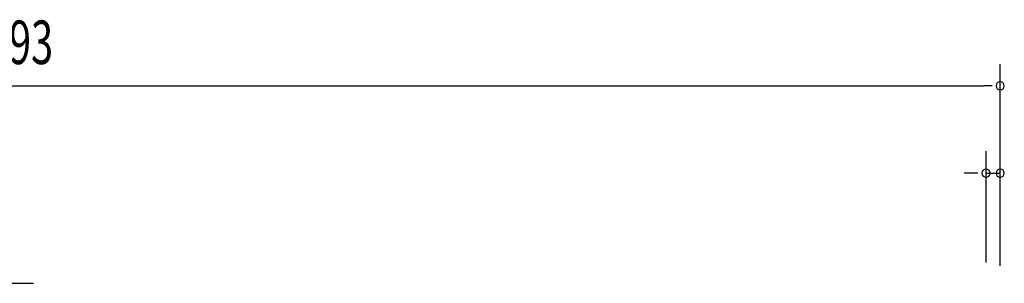
# Model space of a CAD drawing. Extents: x 543 to 20478, y 217 to 14052.
# Drawn here: x 4068 to 6324, y 12117 to 12722 of the extents above; entities that cross this region are included whole.
import ezdxf

# ---------------------------------------------------------------- set-up
doc = ezdxf.new("R2010")
doc.units = 0
doc.header["$LTSCALE"] = 50
doc.header["$MEASUREMENT"] = 0
doc.layers.add('SUNPOU', color=4, linetype='CONTINUOUS')
doc.layers.add('鼻隠し前コーナー樹脂', color=4, linetype='CONTINUOUS')
doc.styles.add('00', font='ROMANS', dxfattribs={"width": 0.666667, "bigfont": 'BIGFONT'})

msp = doc.modelspace()

# ---------------------------------------------------------------- linework, layer by layer
at = {"layer": 'SUNPOU'}
for p, q in [((6315, 12157.4), (6315, 12620.1)), ((1860.5, 12570.1), (6277.5, 12570.1)), ((6296.3, 12570.1), (6277.5, 12570.1)), ((6282.5, 12164.9), (6282.5, 12420.1)), ((6315, 12157.4), (6315, 12420.1)), ((6257.5, 12370.1), (6232.5, 12370.1)), ((6263.8, 12370.1), (6245, 12370.1)), ((6282.5, 12370.1), (6315, 12370.1))]:
    msp.add_line(p, q, dxfattribs=at)
for centre, start, end in [((6315, 12570.1), 0, 180), ((6315, 12570.1), 180, 0), ((6282.5, 12370.1), 0, 180), ((6282.5, 12370.1), 180, 0), ((6315, 12370.1), 0, 180), ((6315, 12370.1), 180, 0)]:
    msp.add_arc(centre, 9.38, start, end, dxfattribs=at)
at = {"layer": '鼻隠し前コーナー樹脂'}
msp.add_line((4039.5, 12117.4), (4099.5, 12117.4), dxfattribs=at)

# ---------------------------------------------------------------- texts
at = {"layer": 'SUNPOU', "style": '00', "width": 0.666667}
msp.add_text('4493', height=100, dxfattribs=at).set_placement((3942.5, 12620.1))

doc.saveas('drawing.dxf')
